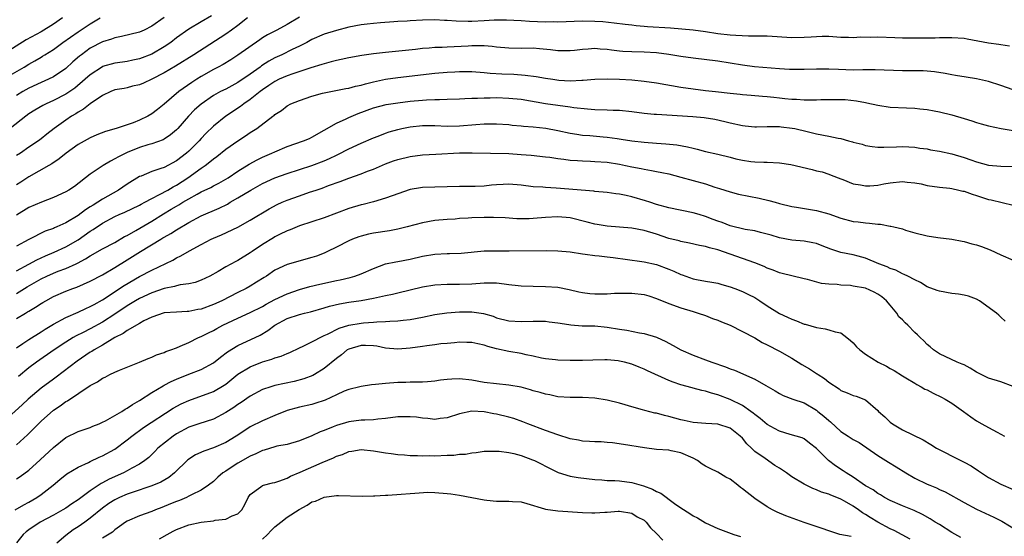
# Model space of a CAD drawing. Units: inches. Extents: x 2568000 to 2571000, y 1551000 to 1554000.
# Drawn here: x 2569188 to 2569348, y 1552309 to 1552393 of the extents above; entities that cross this region are included whole.
import ezdxf

# ---------------------------------------------------------------- set-up
doc = ezdxf.new("R2010")
doc.units = ezdxf.units.IN
doc.header["$MEASUREMENT"] = 0
doc.layers.add('LD25681551_2ft', color=181, linetype='Continuous')

msp = doc.modelspace()

# ---------------------------------------------------------------- linework, layer by layer
at = {"layer": 'LD25681551_2ft'}
for points, elevation in [([(2569183.64, 1552382.36), (2569188.26, 1552385), (2569189, 1552385.45), (2569190, 1552386), (2569191, 1552386.62), (2569191.24, 1552386.76), (2569191.61, 1552387), (2569193, 1552387.86), (2569194.55, 1552389), (2569197, 1552390.73), (2569199, 1552392.03), (2569200.61, 1552393)], 7982), ([(2569194.46, 1552393), (2569193, 1552391.97), (2569191, 1552390.74), (2569188.6, 1552389.4), (2569184.75, 1552387)], 7980), ([(2569218.67, 1552393.33), (2569217, 1552392.37), (2569215, 1552391.15), (2569213, 1552389.72), (2569212.06, 1552389), (2569211, 1552388.28), (2569209, 1552387.1), (2569207, 1552386.31), (2569205.9, 1552386.1), (2569205, 1552385.88), (2569204.21, 1552385.79), (2569203, 1552385.62), (2569201, 1552385.06), (2569200.96, 1552385.04), (2569199, 1552383.75), (2569198.18, 1552383), (2569196.46, 1552381.54), (2569195, 1552380.56), (2569193, 1552379.54), (2569191.8, 1552379), (2569191.27, 1552378.73), (2569190.01, 1552377.99), (2569189, 1552377.36), (2569188.51, 1552377), (2569185.96, 1552375)], 7986), ([(2569233, 1552393.11), (2569231, 1552391.89), (2569229.34, 1552391), (2569227.79, 1552390.21), (2569227, 1552389.73), (2569226.56, 1552389.44), (2569223, 1552386.91), (2569221.82, 1552386.18), (2569220.57, 1552385.43), (2569219.79, 1552385), (2569219, 1552384.58), (2569217, 1552383.43), (2569216.3, 1552383), (2569215.51, 1552382.49), (2569213.4, 1552381), (2569211, 1552378.95), (2569209.93, 1552378.07), (2569209, 1552377.37), (2569208.35, 1552377), (2569207, 1552376.36), (2569205.94, 1552375.94), (2569203.18, 1552375), (2569201.48, 1552374.52), (2569200.05, 1552373.95), (2569199, 1552373.5), (2569197, 1552372.4), (2569195.1, 1552371), (2569193.95, 1552370.05), (2569192.74, 1552369.26), (2569192.26, 1552369), (2569189, 1552367.15), (2569187.72, 1552366.28), (2569187, 1552365.83)], 7990), ([(2569211, 1552393.07), (2569209, 1552391.63), (2569207.73, 1552391), (2569207, 1552390.66), (2569204.05, 1552389.95), (2569203, 1552389.77), (2569202.45, 1552389.55), (2569201, 1552389.08), (2569199, 1552388.04), (2569197.56, 1552387), (2569197.24, 1552386.76), (2569196.18, 1552385.82), (2569195, 1552384.74), (2569193, 1552383.39), (2569192.22, 1552383), (2569191, 1552382.47), (2569189, 1552381.55), (2569188.01, 1552381), (2569187, 1552380.38)], 7984), ([(2569224.57, 1552393), (2569223, 1552391.77), (2569221.95, 1552391), (2569221, 1552390.33), (2569215.82, 1552387), (2569212.84, 1552385.16), (2569211, 1552384.07), (2569209, 1552383.02), (2569207.62, 1552382.38), (2569207, 1552382.11), (2569205.86, 1552381.86), (2569205, 1552381.63), (2569204.48, 1552381.52), (2569203, 1552381.27), (2569202.33, 1552381), (2569201, 1552380.38), (2569199, 1552379.02), (2569197.88, 1552378.12), (2569197, 1552377.64), (2569196.62, 1552377.38), (2569195.94, 1552377), (2569195, 1552376.36), (2569193.15, 1552375), (2569191.94, 1552374.06), (2569191, 1552373.3), (2569190.6, 1552373), (2569189, 1552371.95), (2569187.63, 1552371), (2569187, 1552370.6)], 7988), ([(2569348.37, 1552388.37), (2569347, 1552388.59), (2569346.66, 1552388.66), (2569345, 1552388.86), (2569341.52, 1552389.52), (2569341, 1552389.61), (2569339, 1552389.77), (2569338.26, 1552389.74), (2569337, 1552389.73), (2569336.3, 1552389.7), (2569335, 1552389.68), (2569333, 1552389.67), (2569331, 1552389.71), (2569329.77, 1552389.77), (2569327, 1552389.84), (2569325.8, 1552389.8), (2569324.17, 1552389.83), (2569323, 1552389.75), (2569322.2, 1552389.8), (2569321, 1552389.81), (2569319, 1552389.94), (2569317.96, 1552389.96), (2569317, 1552389.92), (2569316.16, 1552389.84), (2569315, 1552389.78), (2569313, 1552389.75), (2569309, 1552390.01), (2569308, 1552390), (2569307, 1552390.04), (2569305.98, 1552390.02), (2569303.89, 1552390.11), (2569303, 1552390.2), (2569301, 1552390.42), (2569299, 1552390.71), (2569297, 1552390.97), (2569295.14, 1552391.14), (2569293.29, 1552391.29), (2569289.55, 1552391.55), (2569289, 1552391.61), (2569287.7, 1552391.7), (2569287, 1552391.8), (2569285.91, 1552391.91), (2569284.14, 1552392.14), (2569282.32, 1552392.32), (2569281, 1552392.42), (2569279, 1552392.47), (2569275, 1552392.3), (2569274.32, 1552392.32), (2569273, 1552392.31), (2569270.4, 1552392.4), (2569269, 1552392.5), (2569266.64, 1552392.64), (2569264.63, 1552392.63), (2569263, 1552392.52), (2569261, 1552392.42), (2569260.4, 1552392.4), (2569258.44, 1552392.44), (2569257, 1552392.55), (2569256.56, 1552392.56), (2569255, 1552392.65), (2569253, 1552392.63), (2569251, 1552392.53), (2569250.48, 1552392.48), (2569249, 1552392.39), (2569248.33, 1552392.33), (2569246.18, 1552392.18), (2569245, 1552392.08), (2569243.97, 1552391.97), (2569243, 1552391.84), (2569241, 1552391.47), (2569239, 1552390.96), (2569237, 1552390.33), (2569235, 1552389.45), (2569234.2, 1552389), (2569233, 1552388.38), (2569231.82, 1552387.82), (2569230.15, 1552387), (2569229, 1552386.49), (2569228.03, 1552385.97), (2569226.82, 1552385.18), (2569226.61, 1552385), (2569225, 1552383.83), (2569223, 1552382.5), (2569221, 1552381.42), (2569220.17, 1552381), (2569219, 1552380.36), (2569217, 1552378.98), (2569215.96, 1552378.04), (2569214.98, 1552377.02), (2569213.21, 1552375), (2569213, 1552374.78), (2569212.03, 1552373.97), (2569211, 1552373.28), (2569210.82, 1552373.18), (2569209, 1552372.53), (2569208.33, 1552372.33), (2569207, 1552371.91), (2569205, 1552371.11), (2569203.59, 1552370.41), (2569203, 1552370.05), (2569202.29, 1552369.71), (2569201.11, 1552369), (2569199, 1552367.55), (2569196.42, 1552365.58), (2569195.53, 1552365), (2569195, 1552364.69), (2569193, 1552363.76), (2569191.04, 1552363.04), (2569189, 1552362.17), (2569187, 1552360.89)], 7992), ([(2569349, 1552381.27), (2569347, 1552381.98), (2569345, 1552382.62), (2569343, 1552383.08), (2569341.33, 1552383.33), (2569339.64, 1552383.64), (2569339, 1552383.74), (2569337.96, 1552383.96), (2569336.21, 1552384.21), (2569335, 1552384.33), (2569334.36, 1552384.36), (2569332.38, 1552384.38), (2569331, 1552384.37), (2569326.53, 1552384.53), (2569325, 1552384.52), (2569324.54, 1552384.54), (2569323, 1552384.51), (2569320.58, 1552384.58), (2569319, 1552384.64), (2569317, 1552384.63), (2569315, 1552384.57), (2569313, 1552384.58), (2569312.62, 1552384.62), (2569311, 1552384.71), (2569306.95, 1552385.05), (2569305, 1552385.29), (2569303, 1552385.64), (2569301, 1552385.95), (2569297, 1552386.44), (2569295, 1552386.72), (2569293.02, 1552387.02), (2569291, 1552387.28), (2569289, 1552387.41), (2569287, 1552387.45), (2569285.53, 1552387.53), (2569285, 1552387.57), (2569283.72, 1552387.72), (2569283, 1552387.83), (2569281.89, 1552387.89), (2569281, 1552387.99), (2569279.9, 1552387.9), (2569279, 1552387.87), (2569277.7, 1552387.7), (2569277, 1552387.63), (2569275, 1552387.65), (2569273.81, 1552387.81), (2569271.98, 1552387.98), (2569271, 1552388.04), (2569269, 1552388.03), (2569267, 1552388.06), (2569265, 1552388.24), (2569264.33, 1552388.33), (2569263, 1552388.42), (2569262.44, 1552388.44), (2569261, 1552388.44), (2569260.41, 1552388.41), (2569257, 1552388.24), (2569256.18, 1552388.18), (2569255, 1552388.15), (2569254.05, 1552388.05), (2569253, 1552387.99), (2569251.86, 1552387.86), (2569247, 1552387.37), (2569245, 1552387.13), (2569243.14, 1552386.86), (2569241, 1552386.49), (2569239.79, 1552386.21), (2569239, 1552386.08), (2569238.17, 1552385.83), (2569237, 1552385.54), (2569236.61, 1552385.39), (2569234.84, 1552384.84), (2569231.89, 1552383.89), (2569231, 1552383.59), (2569229.69, 1552383), (2569229, 1552382.66), (2569228.03, 1552381.97), (2569227, 1552381.3), (2569226.59, 1552381), (2569225, 1552379.73), (2569223.94, 1552379), (2569223.43, 1552378.57), (2569221, 1552376.99), (2569219, 1552375.4), (2569217.8, 1552374.2), (2569217, 1552373.36), (2569216.68, 1552373), (2569215, 1552371.33), (2569214.63, 1552371), (2569213, 1552369.73), (2569211, 1552368.68), (2569210.48, 1552368.48), (2569209, 1552367.99), (2569207.27, 1552367.27), (2569207, 1552367.17), (2569205, 1552365.97), (2569203.6, 1552365), (2569201, 1552363.51), (2569200.22, 1552363), (2569199.44, 1552362.56), (2569199, 1552362.26), (2569198.2, 1552361.8), (2569197, 1552360.87), (2569195, 1552359.65), (2569193.54, 1552359), (2569193.16, 1552358.85), (2569193, 1552358.76), (2569191.67, 1552358.33), (2569189, 1552356.97), (2569187, 1552355.88)], 7994), ([(2569187, 1552351.84), (2569189, 1552352.95), (2569190.33, 1552353.67), (2569191.71, 1552354.29), (2569193.13, 1552354.87), (2569195, 1552355.77), (2569197, 1552356.92), (2569199, 1552358.29), (2569199.44, 1552358.56), (2569201, 1552359.61), (2569203, 1552360.68), (2569203.7, 1552361), (2569204.61, 1552361.39), (2569207, 1552362.54), (2569207.29, 1552362.71), (2569207.86, 1552363), (2569209, 1552363.63), (2569210.25, 1552364.25), (2569211.6, 1552365), (2569212.46, 1552365.54), (2569213, 1552365.8), (2569214.86, 1552367), (2569217, 1552368.55), (2569217.65, 1552369), (2569218.41, 1552369.59), (2569219, 1552370.09), (2569219.54, 1552370.46), (2569221, 1552371.63), (2569223, 1552373.01), (2569224.21, 1552373.79), (2569225, 1552374.33), (2569226.07, 1552375), (2569228.69, 1552377), (2569228.87, 1552377.13), (2569229, 1552377.26), (2569230.07, 1552377.93), (2569231, 1552378.68), (2569231.59, 1552379), (2569233, 1552379.56), (2569235, 1552380.25), (2569236.72, 1552380.72), (2569237, 1552380.81), (2569240.52, 1552381.48), (2569241, 1552381.56), (2569242.11, 1552381.89), (2569243, 1552382.06), (2569243.71, 1552382.29), (2569245, 1552382.59), (2569247, 1552383.02), (2569249, 1552383.31), (2569255, 1552384.01), (2569257, 1552384.16), (2569258.22, 1552384.22), (2569259, 1552384.25), (2569261, 1552384.25), (2569263, 1552384.12), (2569264.01, 1552384.01), (2569265.88, 1552383.88), (2569267.81, 1552383.81), (2569269.7, 1552383.7), (2569271.48, 1552383.48), (2569273, 1552383.19), (2569274.18, 1552383), (2569275.14, 1552382.86), (2569277, 1552382.77), (2569278.88, 1552382.88), (2569279.12, 1552382.88), (2569281, 1552383.04), (2569283, 1552383.06), (2569285, 1552383), (2569287, 1552382.9), (2569289, 1552382.71), (2569291, 1552382.43), (2569295, 1552381.74), (2569297, 1552381.44), (2569299, 1552381.18), (2569300.61, 1552381), (2569303, 1552380.74), (2569304.59, 1552380.59), (2569305, 1552380.53), (2569306.43, 1552380.43), (2569308.25, 1552380.25), (2569309, 1552380.2), (2569310.07, 1552380.07), (2569311, 1552380), (2569311.89, 1552379.89), (2569313, 1552379.79), (2569313.75, 1552379.75), (2569315, 1552379.65), (2569315.68, 1552379.68), (2569317, 1552379.67), (2569317.71, 1552379.71), (2569319, 1552379.74), (2569321, 1552379.73), (2569321.69, 1552379.69), (2569323.52, 1552379.52), (2569325, 1552379.23), (2569325.2, 1552379.2), (2569327, 1552378.78), (2569329, 1552378.49), (2569331.65, 1552378.35), (2569333, 1552378.31), (2569333.8, 1552378.2), (2569335, 1552378.11), (2569336.14, 1552377.86), (2569337, 1552377.71), (2569339, 1552377.2), (2569341, 1552376.64), (2569342.25, 1552376.25), (2569343, 1552376), (2569343.78, 1552375.78), (2569345, 1552375.41), (2569347.01, 1552375.01), (2569349, 1552374.69)], 7996), ([(2569187, 1552348.17), (2569188.75, 1552349.25), (2569191, 1552350.54), (2569191.95, 1552351), (2569193, 1552351.46), (2569193.78, 1552351.78), (2569195, 1552352.24), (2569196.7, 1552353), (2569196.91, 1552353.09), (2569198.21, 1552353.79), (2569199, 1552354.29), (2569201, 1552355.43), (2569203, 1552356.49), (2569204.58, 1552357.42), (2569205, 1552357.62), (2569206.42, 1552358.42), (2569209, 1552359.93), (2569210.88, 1552361.12), (2569212.14, 1552361.86), (2569213, 1552362.38), (2569213.4, 1552362.6), (2569214.01, 1552363), (2569215, 1552363.59), (2569216.34, 1552364.34), (2569217, 1552364.68), (2569218.58, 1552365.42), (2569219, 1552365.68), (2569219.88, 1552366.11), (2569221, 1552366.75), (2569221.41, 1552367), (2569223, 1552368.04), (2569224.82, 1552369.18), (2569226.11, 1552369.89), (2569227, 1552370.32), (2569228.52, 1552371), (2569229, 1552371.23), (2569231, 1552372.08), (2569233.67, 1552373), (2569234.6, 1552373.4), (2569235, 1552373.58), (2569237, 1552374.71), (2569239, 1552375.87), (2569240.57, 1552376.57), (2569241, 1552376.78), (2569242.55, 1552377.44), (2569245, 1552378.38), (2569247.08, 1552378.92), (2569249, 1552379.18), (2569251, 1552379.42), (2569253, 1552379.61), (2569253.65, 1552379.65), (2569255, 1552379.69), (2569255.73, 1552379.73), (2569257, 1552379.76), (2569259, 1552379.85), (2569259.86, 1552379.86), (2569261, 1552379.93), (2569261.93, 1552379.93), (2569263, 1552380), (2569264, 1552380), (2569265, 1552380.03), (2569267, 1552379.96), (2569269, 1552379.75), (2569273, 1552379.08), (2569277, 1552378.54), (2569277.56, 1552378.44), (2569279.81, 1552378.19), (2569281, 1552378.1), (2569283, 1552378.05), (2569284, 1552378), (2569285, 1552377.97), (2569287, 1552377.75), (2569289, 1552377.49), (2569290.65, 1552377.35), (2569291, 1552377.31), (2569296.93, 1552376.93), (2569298.77, 1552376.77), (2569300.51, 1552376.51), (2569302.14, 1552376.14), (2569303, 1552375.93), (2569305, 1552375.48), (2569305.42, 1552375.42), (2569307, 1552375.26), (2569307.25, 1552375.25), (2569309, 1552375.3), (2569311, 1552375.32), (2569311.29, 1552375.29), (2569313.08, 1552375.08), (2569313.48, 1552375), (2569315.5, 1552374.5), (2569317, 1552374.15), (2569319, 1552373.76), (2569320.57, 1552373.43), (2569321, 1552373.35), (2569322.25, 1552373), (2569322.85, 1552372.85), (2569323, 1552372.8), (2569324.43, 1552372.43), (2569325, 1552372.24), (2569326.07, 1552372.07), (2569327, 1552371.98), (2569327.96, 1552371.96), (2569330.03, 1552372.03), (2569331, 1552372.08), (2569332.02, 1552372.02), (2569333, 1552371.98), (2569333.82, 1552371.82), (2569335, 1552371.67), (2569335.55, 1552371.55), (2569337, 1552371.29), (2569339, 1552370.86), (2569341, 1552370.3), (2569342.11, 1552369.89), (2569343, 1552369.58), (2569345, 1552369.02), (2569347, 1552368.85), (2569349, 1552368.81)], 7998), ([(2569187, 1552344.13), (2569188.46, 1552345), (2569188.81, 1552345.19), (2569189, 1552345.32), (2569190.07, 1552345.93), (2569191, 1552346.55), (2569191.28, 1552346.72), (2569191.77, 1552347), (2569193, 1552347.66), (2569195, 1552348.55), (2569196.17, 1552349), (2569196.79, 1552349.21), (2569199, 1552350.15), (2569201, 1552351.23), (2569203, 1552352.4), (2569205, 1552353.63), (2569207.13, 1552355), (2569210.45, 1552357), (2569210.8, 1552357.2), (2569211, 1552357.33), (2569212.08, 1552357.92), (2569213, 1552358.55), (2569215, 1552359.72), (2569217, 1552360.79), (2569219.94, 1552362.06), (2569221.28, 1552362.72), (2569221.73, 1552363), (2569223, 1552363.71), (2569225.08, 1552365), (2569227, 1552366.07), (2569229, 1552366.96), (2569231, 1552367.68), (2569235, 1552369), (2569237, 1552369.77), (2569237.87, 1552370.13), (2569239, 1552370.68), (2569239.23, 1552370.77), (2569241, 1552371.7), (2569243, 1552372.63), (2569245, 1552373.5), (2569245.78, 1552373.78), (2569247, 1552374.26), (2569247.55, 1552374.45), (2569249, 1552374.85), (2569249.63, 1552375), (2569251, 1552375.28), (2569253, 1552375.5), (2569255, 1552375.49), (2569257, 1552375.4), (2569259, 1552375.44), (2569261.65, 1552375.65), (2569263, 1552375.74), (2569263.75, 1552375.75), (2569265, 1552375.75), (2569267, 1552375.63), (2569267.56, 1552375.56), (2569269, 1552375.44), (2569269.39, 1552375.39), (2569271, 1552375.25), (2569273.03, 1552375.03), (2569275, 1552374.68), (2569277, 1552374.26), (2569278.06, 1552374.06), (2569279, 1552373.93), (2569280.16, 1552373.84), (2569282.36, 1552373.64), (2569283, 1552373.6), (2569284.64, 1552373.36), (2569285.29, 1552373.29), (2569287, 1552372.99), (2569289, 1552372.77), (2569291, 1552372.62), (2569292.52, 1552372.52), (2569294.33, 1552372.33), (2569296.03, 1552372.03), (2569297, 1552371.78), (2569297.64, 1552371.64), (2569299, 1552371.28), (2569301, 1552370.81), (2569303, 1552370.32), (2569303.92, 1552370.08), (2569305, 1552369.83), (2569306.37, 1552369.63), (2569307, 1552369.57), (2569308.47, 1552369.53), (2569309, 1552369.54), (2569311, 1552369.44), (2569312.87, 1552369.13), (2569316.32, 1552368.32), (2569317, 1552368.14), (2569317.93, 1552367.93), (2569319, 1552367.59), (2569319.43, 1552367.43), (2569321, 1552366.8), (2569321.3, 1552366.7), (2569323, 1552366), (2569324.15, 1552365.85), (2569325, 1552365.66), (2569325.68, 1552365.68), (2569327, 1552365.81), (2569327.99, 1552366.01), (2569329, 1552366.18), (2569331, 1552366.36), (2569331.75, 1552366.25), (2569333, 1552366.16), (2569334.01, 1552366.01), (2569335, 1552365.75), (2569337, 1552365.45), (2569338.71, 1552365.29), (2569339, 1552365.25), (2569340.16, 1552365), (2569340.83, 1552364.83), (2569341, 1552364.81), (2569342.3, 1552364.3), (2569343, 1552364.1), (2569343.83, 1552363.83), (2569345, 1552363.47), (2569345.4, 1552363.4), (2569349, 1552362.53)], 8000), ([(2569187, 1552339.35), (2569188.03, 1552340.03), (2569189, 1552340.69), (2569191, 1552341.94), (2569191.64, 1552342.36), (2569193, 1552343.17), (2569195, 1552344.26), (2569197, 1552345.13), (2569198.26, 1552345.74), (2569199, 1552346.04), (2569199.6, 1552346.4), (2569201, 1552347.16), (2569204.52, 1552349.48), (2569207, 1552350.91), (2569209, 1552351.97), (2569212.39, 1552353.61), (2569213, 1552353.96), (2569213.71, 1552354.29), (2569215.11, 1552355.11), (2569217, 1552356.15), (2569218.62, 1552357), (2569219, 1552357.18), (2569220.31, 1552357.69), (2569223, 1552358.98), (2569225, 1552360.11), (2569228.07, 1552361.93), (2569229.37, 1552362.63), (2569230.19, 1552363), (2569231, 1552363.33), (2569233, 1552364.06), (2569234.63, 1552364.63), (2569235.71, 1552365), (2569236.69, 1552365.31), (2569237.71, 1552365.71), (2569239.61, 1552366.39), (2569241, 1552366.94), (2569243, 1552367.65), (2569244.05, 1552368.05), (2569245, 1552368.39), (2569247, 1552369.23), (2569248.28, 1552369.72), (2569249, 1552369.98), (2569251, 1552370.46), (2569253, 1552370.7), (2569255.16, 1552370.84), (2569259.02, 1552371.02), (2569261.04, 1552371.04), (2569267, 1552370.92), (2569269, 1552370.8), (2569270.67, 1552370.67), (2569273, 1552370.42), (2569273.66, 1552370.34), (2569275, 1552370.14), (2569275.97, 1552370.03), (2569277, 1552369.87), (2569278.19, 1552369.81), (2569279, 1552369.73), (2569280.3, 1552369.7), (2569281, 1552369.66), (2569283, 1552369.5), (2569285, 1552369.19), (2569285.98, 1552369), (2569287, 1552368.78), (2569288.5, 1552368.5), (2569289, 1552368.37), (2569290.19, 1552368.19), (2569291, 1552368.01), (2569291.86, 1552367.86), (2569293, 1552367.61), (2569295, 1552367.09), (2569299, 1552365.99), (2569300.52, 1552365.48), (2569301.26, 1552365.26), (2569303, 1552364.69), (2569304.35, 1552364.35), (2569306.01, 1552364.01), (2569307.69, 1552363.69), (2569309.3, 1552363.3), (2569310.28, 1552363), (2569311, 1552362.81), (2569313, 1552362.34), (2569313.77, 1552362.23), (2569317, 1552361.66), (2569319, 1552361.1), (2569321, 1552360.41), (2569323, 1552359.9), (2569323.81, 1552359.81), (2569325, 1552359.64), (2569325.63, 1552359.63), (2569327, 1552359.44), (2569327.44, 1552359.44), (2569329, 1552359.14), (2569329.13, 1552359.13), (2569329.59, 1552359), (2569331, 1552358.66), (2569331.51, 1552358.49), (2569333, 1552358.05), (2569335, 1552357.54), (2569336.72, 1552357.28), (2569338.99, 1552356.99), (2569340.67, 1552356.67), (2569341, 1552356.62), (2569342.27, 1552356.27), (2569343, 1552356.11), (2569343.82, 1552355.82), (2569345.26, 1552355.26), (2569347, 1552354.45), (2569349, 1552353.58)], 8002), ([(2569347.67, 1552343.67), (2569347, 1552344.34), (2569346.63, 1552344.63), (2569346.26, 1552345), (2569343.49, 1552347), (2569343, 1552347.27), (2569341.72, 1552347.72), (2569341, 1552347.91), (2569340.09, 1552348.09), (2569339, 1552348.19), (2569337, 1552348.53), (2569336.65, 1552348.65), (2569335, 1552349.27), (2569333.95, 1552349.95), (2569333, 1552350.38), (2569331.84, 1552351), (2569331.27, 1552351.27), (2569331, 1552351.36), (2569329.94, 1552351.94), (2569329, 1552352.25), (2569328.51, 1552352.51), (2569327.16, 1552353), (2569325, 1552353.94), (2569323.77, 1552354.23), (2569323, 1552354.46), (2569321, 1552354.85), (2569319.37, 1552355.37), (2569317.94, 1552355.94), (2569317, 1552356.28), (2569316.43, 1552356.43), (2569315, 1552356.68), (2569313, 1552356.87), (2569311, 1552357.24), (2569309.66, 1552357.66), (2569309, 1552357.84), (2569307.91, 1552358.09), (2569307, 1552358.34), (2569305.41, 1552358.59), (2569303, 1552359.15), (2569301.69, 1552359.69), (2569301, 1552359.91), (2569300.22, 1552360.22), (2569299, 1552360.69), (2569297.94, 1552361), (2569297, 1552361.3), (2569293, 1552362.09), (2569291, 1552362.66), (2569289.95, 1552363), (2569289.25, 1552363.25), (2569287, 1552363.91), (2569286.09, 1552364.09), (2569285, 1552364.34), (2569284.4, 1552364.4), (2569283, 1552364.59), (2569281, 1552364.77), (2569280.81, 1552364.81), (2569274.69, 1552365.31), (2569273, 1552365.4), (2569272.56, 1552365.44), (2569271, 1552365.54), (2569269, 1552365.79), (2569267, 1552365.96), (2569266.08, 1552365.92), (2569265, 1552365.85), (2569264.21, 1552365.79), (2569263, 1552365.64), (2569261.57, 1552365.57), (2569259, 1552365.55), (2569255, 1552365.47), (2569253, 1552365.41), (2569252.64, 1552365.36), (2569251, 1552365.09), (2569248.07, 1552364.07), (2569247, 1552363.65), (2569245, 1552363.08), (2569243.34, 1552362.66), (2569243, 1552362.59), (2569241, 1552361.99), (2569237, 1552360.5), (2569233, 1552359.15), (2569231.49, 1552358.51), (2569231, 1552358.36), (2569229.76, 1552357.76), (2569229, 1552357.38), (2569228.76, 1552357.24), (2569227, 1552356.15), (2569225.32, 1552355), (2569225, 1552354.76), (2569223, 1552353.53), (2569222.64, 1552353.36), (2569221, 1552352.51), (2569219.76, 1552351.76), (2569218.4, 1552351), (2569217, 1552350.32), (2569216.03, 1552349.97), (2569215, 1552349.77), (2569213.6, 1552349.6), (2569213, 1552349.44), (2569212.68, 1552349.32), (2569211, 1552348.99), (2569209, 1552348.3), (2569207, 1552347.37), (2569206.37, 1552347), (2569205.53, 1552346.47), (2569205, 1552346.16), (2569203, 1552344.8), (2569201, 1552343.51), (2569199, 1552342.42), (2569197.82, 1552341.82), (2569196.71, 1552341.29), (2569196.21, 1552341), (2569195, 1552340.26), (2569193.11, 1552339), (2569190.25, 1552337), (2569189, 1552336.06), (2569187.31, 1552334.69)], 8004), ([(2569349, 1552333.03), (2569347, 1552333.82), (2569345, 1552334.41), (2569343, 1552335.38), (2569342.01, 1552336.01), (2569341, 1552336.55), (2569340.7, 1552336.7), (2569339.9, 1552337), (2569337, 1552338.34), (2569336.05, 1552339), (2569335.51, 1552339.51), (2569335, 1552339.86), (2569334.45, 1552340.45), (2569333.88, 1552341), (2569333.45, 1552341.45), (2569333, 1552341.84), (2569331.87, 1552343), (2569331.41, 1552343.41), (2569331, 1552343.89), (2569330.4, 1552344.4), (2569330.08, 1552345), (2569329, 1552346.26), (2569328.42, 1552347), (2569327.64, 1552347.64), (2569327, 1552348.05), (2569326.38, 1552348.38), (2569324.98, 1552349.02), (2569323, 1552349.39), (2569322.55, 1552349.45), (2569321, 1552349.54), (2569320.36, 1552349.64), (2569319, 1552349.7), (2569317.82, 1552349.82), (2569315.54, 1552350.46), (2569315, 1552350.57), (2569313, 1552351.03), (2569311.44, 1552351.44), (2569311, 1552351.52), (2569309.97, 1552351.97), (2569309, 1552352.31), (2569308.54, 1552352.54), (2569307, 1552353.16), (2569301, 1552355.28), (2569299.61, 1552355.61), (2569299, 1552355.84), (2569297.99, 1552355.99), (2569296.36, 1552356.36), (2569295, 1552356.6), (2569294.71, 1552356.71), (2569293, 1552357.13), (2569291, 1552357.8), (2569289, 1552358.43), (2569287, 1552358.82), (2569285, 1552358.98), (2569283, 1552359.11), (2569281.37, 1552359.37), (2569281, 1552359.42), (2569279.77, 1552359.77), (2569277, 1552360.48), (2569275, 1552360.66), (2569273, 1552360.52), (2569271, 1552360.35), (2569270.32, 1552360.32), (2569269, 1552360.31), (2569268.33, 1552360.33), (2569266.45, 1552360.45), (2569264.54, 1552360.54), (2569263, 1552360.55), (2569261, 1552360.48), (2569260.42, 1552360.42), (2569259, 1552360.34), (2569258.28, 1552360.28), (2569257, 1552360.2), (2569255, 1552360.03), (2569253, 1552359.68), (2569250.51, 1552359), (2569249, 1552358.62), (2569247.64, 1552358.36), (2569245, 1552357.97), (2569244.19, 1552357.81), (2569243, 1552357.51), (2569242.62, 1552357.38), (2569241.62, 1552357), (2569241, 1552356.73), (2569239, 1552355.71), (2569237.56, 1552355), (2569237, 1552354.75), (2569235.74, 1552354.26), (2569235, 1552354), (2569231, 1552352.86), (2569229, 1552351.95), (2569227.61, 1552351), (2569227.23, 1552350.77), (2569226.01, 1552349.99), (2569225, 1552349.38), (2569224.31, 1552349), (2569223, 1552348.36), (2569220.36, 1552347), (2569219, 1552346.36), (2569217, 1552345.63), (2569216.45, 1552345.55), (2569215, 1552345.24), (2569214.76, 1552345.24), (2569213, 1552345.15), (2569211, 1552345.01), (2569209, 1552344.3), (2569207.7, 1552343.7), (2569207, 1552343.32), (2569205, 1552342.18), (2569204.32, 1552341.68), (2569203, 1552341), (2569201, 1552339.77), (2569199.63, 1552339), (2569199.26, 1552338.74), (2569199, 1552338.61), (2569196.84, 1552337.16), (2569193.44, 1552334.56), (2569193, 1552334.25), (2569191, 1552332.76), (2569188.9, 1552331), (2569187.92, 1552330.08), (2569184.53, 1552327)], 8006), ([(2569187, 1552323.54), (2569188.79, 1552325.21), (2569190.56, 1552327), (2569191, 1552327.42), (2569193, 1552329.19), (2569194.09, 1552329.91), (2569195, 1552330.59), (2569195.27, 1552330.73), (2569199, 1552333.2), (2569200.19, 1552333.81), (2569201, 1552334.4), (2569201.42, 1552334.58), (2569202.17, 1552335), (2569203, 1552335.4), (2569203.73, 1552335.73), (2569206.97, 1552337.03), (2569208.38, 1552337.62), (2569209, 1552337.83), (2569209.78, 1552338.22), (2569211, 1552338.59), (2569211.27, 1552338.73), (2569212.07, 1552339), (2569213, 1552339.36), (2569213.61, 1552339.61), (2569215, 1552340.23), (2569216.6, 1552341), (2569217, 1552341.16), (2569218.22, 1552341.78), (2569219, 1552342.13), (2569219.54, 1552342.46), (2569220.55, 1552343), (2569223, 1552344.17), (2569225, 1552345.07), (2569227, 1552346.08), (2569227.58, 1552346.42), (2569229, 1552347.18), (2569231, 1552348.12), (2569233, 1552348.82), (2569234.7, 1552349.3), (2569236.31, 1552349.69), (2569239, 1552350.29), (2569239.6, 1552350.4), (2569241.22, 1552350.78), (2569241.98, 1552351), (2569243, 1552351.38), (2569245, 1552352.26), (2569247, 1552352.97), (2569248.67, 1552353.33), (2569249, 1552353.38), (2569251, 1552353.78), (2569253, 1552354.23), (2569255, 1552354.55), (2569257, 1552354.65), (2569257.35, 1552354.65), (2569259.27, 1552354.73), (2569263, 1552355.11), (2569265, 1552355.13), (2569267.1, 1552355.1), (2569273.16, 1552355.16), (2569275, 1552355.13), (2569277, 1552354.95), (2569279, 1552354.62), (2569279.42, 1552354.58), (2569281, 1552354.35), (2569281.7, 1552354.3), (2569283, 1552354.13), (2569283.97, 1552354.03), (2569288.62, 1552353.38), (2569289, 1552353.33), (2569291, 1552352.88), (2569293, 1552352.13), (2569293.81, 1552351.81), (2569295, 1552351.26), (2569295.2, 1552351.2), (2569297, 1552350.57), (2569297.54, 1552350.46), (2569299, 1552350.19), (2569300.01, 1552349.99), (2569301, 1552349.84), (2569301.66, 1552349.66), (2569303, 1552349.26), (2569303.73, 1552349), (2569305, 1552348.5), (2569305.99, 1552347.99), (2569307, 1552347.5), (2569307.8, 1552347), (2569309, 1552346.17), (2569311, 1552344.93), (2569312.33, 1552344.33), (2569313, 1552343.99), (2569313.75, 1552343.75), (2569315, 1552343.2), (2569315.17, 1552343.17), (2569317, 1552342.62), (2569318.44, 1552342.44), (2569319, 1552342.28), (2569320.08, 1552341.92), (2569321, 1552341.75), (2569321.94, 1552341), (2569322.54, 1552340.54), (2569323, 1552340.14), (2569323.52, 1552339.52), (2569324.04, 1552339), (2569325, 1552338.28), (2569327.06, 1552337), (2569328.38, 1552336.38), (2569329, 1552336), (2569329.66, 1552335.66), (2569331, 1552334.77), (2569331.54, 1552334.46), (2569333, 1552333.58), (2569333.35, 1552333.35), (2569334.03, 1552333), (2569334.64, 1552332.64), (2569335, 1552332.49), (2569335.97, 1552331.97), (2569337.34, 1552331.34), (2569337.95, 1552331), (2569339, 1552330.36), (2569340.91, 1552329), (2569342.1, 1552328.1), (2569343, 1552327.48), (2569343.88, 1552327), (2569345, 1552326.36), (2569346.38, 1552325.62), (2569347, 1552325.31), (2569347.56, 1552325)], 8008), ([(2569187, 1552318.01), (2569187.6, 1552318.4), (2569189, 1552319.47), (2569190.87, 1552321.13), (2569193, 1552323.15), (2569195, 1552324.75), (2569197, 1552325.71), (2569199, 1552326.39), (2569199.41, 1552326.59), (2569200.45, 1552327), (2569201, 1552327.24), (2569201.48, 1552327.48), (2569203, 1552328.32), (2569204.14, 1552329), (2569204.65, 1552329.35), (2569205, 1552329.52), (2569205.87, 1552330.13), (2569207, 1552330.78), (2569209, 1552332.09), (2569210.83, 1552333.17), (2569211, 1552333.25), (2569212.14, 1552333.86), (2569213, 1552334.26), (2569215, 1552335.07), (2569217, 1552335.82), (2569219, 1552336.9), (2569220.16, 1552337.84), (2569221.31, 1552338.69), (2569223, 1552339.73), (2569226.58, 1552341.42), (2569227.86, 1552342.14), (2569229, 1552343.01), (2569231, 1552344.09), (2569233, 1552344.78), (2569233.83, 1552345), (2569234.78, 1552345.21), (2569237, 1552345.84), (2569237.89, 1552346.11), (2569239.51, 1552346.49), (2569241, 1552346.74), (2569243, 1552347.02), (2569245, 1552347.39), (2569245.52, 1552347.52), (2569247, 1552347.83), (2569248.09, 1552348.09), (2569249, 1552348.28), (2569253, 1552349.26), (2569255, 1552349.6), (2569257, 1552349.7), (2569258.31, 1552349.69), (2569259, 1552349.67), (2569261, 1552349.76), (2569263, 1552349.91), (2569264.12, 1552349.88), (2569265, 1552349.89), (2569266.28, 1552349.72), (2569267, 1552349.66), (2569268.53, 1552349.47), (2569269, 1552349.43), (2569271, 1552349.34), (2569273, 1552349.32), (2569275, 1552349.18), (2569276.81, 1552348.81), (2569278.42, 1552348.42), (2569279, 1552348.31), (2569280.17, 1552348.17), (2569281, 1552348.1), (2569282.13, 1552348.13), (2569283, 1552348.12), (2569284.2, 1552348.2), (2569285, 1552348.23), (2569287, 1552348.24), (2569289, 1552347.99), (2569289.77, 1552347.77), (2569291, 1552347.38), (2569293, 1552346.57), (2569295, 1552345.85), (2569297, 1552345.23), (2569297.81, 1552345), (2569299, 1552344.58), (2569300.11, 1552344.11), (2569301, 1552343.84), (2569301.56, 1552343.57), (2569303, 1552343.02), (2569305, 1552342.01), (2569307, 1552340.94), (2569308.19, 1552340.19), (2569309, 1552339.83), (2569311, 1552338.77), (2569313, 1552337.64), (2569314.62, 1552336.62), (2569315.9, 1552335.9), (2569317, 1552335.18), (2569317.12, 1552335.12), (2569317.29, 1552335), (2569318.34, 1552334.34), (2569319, 1552333.78), (2569320.68, 1552332.68), (2569321, 1552332.41), (2569322.03, 1552332.03), (2569323, 1552331.6), (2569323.47, 1552331.47), (2569325, 1552330.87), (2569327, 1552329.13), (2569327.12, 1552329), (2569328.12, 1552328.12), (2569329, 1552327.24), (2569329.36, 1552327), (2569331, 1552325.99), (2569334.36, 1552324.36), (2569335.61, 1552323.61), (2569336.55, 1552323), (2569340.47, 1552321), (2569341, 1552320.75), (2569342.14, 1552320.14), (2569343.36, 1552319.36), (2569343.84, 1552319), (2569345, 1552318.26), (2569347, 1552317.16), (2569349, 1552316.28)], 8010), ([(2569186.78, 1552313), (2569188.18, 1552313.82), (2569189, 1552314.25), (2569190.3, 1552315), (2569191, 1552315.48), (2569192.98, 1552317), (2569194.07, 1552317.93), (2569195.17, 1552318.83), (2569197, 1552319.93), (2569198.71, 1552320.71), (2569199, 1552320.86), (2569200.45, 1552321.55), (2569201, 1552321.78), (2569203, 1552322.88), (2569205, 1552324.35), (2569205.77, 1552325), (2569207.63, 1552326.37), (2569212.46, 1552329.54), (2569213.78, 1552330.22), (2569215, 1552330.78), (2569219, 1552332.24), (2569220.75, 1552333.25), (2569221, 1552333.43), (2569223, 1552335.04), (2569225, 1552336.27), (2569227, 1552337.08), (2569228.49, 1552337.51), (2569229, 1552337.72), (2569230.01, 1552337.99), (2569231, 1552338.42), (2569231.42, 1552338.58), (2569233, 1552339.34), (2569233.62, 1552339.62), (2569235, 1552340.31), (2569236.77, 1552341.23), (2569237, 1552341.32), (2569237.57, 1552341.57), (2569239.47, 1552342.53), (2569241, 1552343), (2569243, 1552343.36), (2569243.41, 1552343.41), (2569245, 1552343.51), (2569245.58, 1552343.58), (2569247, 1552343.6), (2569247.69, 1552343.69), (2569249, 1552343.71), (2569249.82, 1552343.82), (2569251, 1552343.92), (2569253, 1552344.33), (2569255, 1552344.77), (2569256.97, 1552345.03), (2569259, 1552345.17), (2569261, 1552345.18), (2569262.9, 1552344.9), (2569264.46, 1552344.46), (2569265, 1552344.24), (2569267, 1552343.73), (2569269, 1552343.6), (2569271, 1552343.66), (2569273, 1552343.66), (2569273.57, 1552343.57), (2569275, 1552343.41), (2569275.34, 1552343.34), (2569277.08, 1552343.08), (2569278.94, 1552342.94), (2569281, 1552342.89), (2569283, 1552342.7), (2569285, 1552342.37), (2569286.2, 1552342.2), (2569288.24, 1552341.76), (2569289, 1552341.65), (2569291, 1552341.05), (2569291.1, 1552341), (2569292.42, 1552340.42), (2569293.72, 1552339.72), (2569295, 1552339), (2569297, 1552338.13), (2569299, 1552337.39), (2569300, 1552337), (2569302.24, 1552336.24), (2569303, 1552335.92), (2569303.69, 1552335.69), (2569307, 1552334.24), (2569308.81, 1552333.19), (2569310.33, 1552332.33), (2569311, 1552331.92), (2569311.61, 1552331.61), (2569313.19, 1552331), (2569315, 1552330.37), (2569317, 1552329.18), (2569317.22, 1552329), (2569318.22, 1552328.22), (2569319, 1552327.54), (2569319.31, 1552327.31), (2569321, 1552325.75), (2569322.18, 1552325), (2569323, 1552324.45), (2569323.93, 1552323.93), (2569327, 1552321.82), (2569328.73, 1552320.73), (2569329.98, 1552319.98), (2569331.55, 1552319), (2569333, 1552318.15), (2569335, 1552317.19), (2569335.42, 1552317), (2569336.55, 1552316.55), (2569337, 1552316.31), (2569337.93, 1552315.93), (2569341, 1552314.2), (2569343, 1552313.12), (2569344.44, 1552312.44), (2569345.82, 1552311.82), (2569347.17, 1552311.17), (2569349.61, 1552309.61)], 8012), ([(2569340.48, 1552308.48), (2569339, 1552309.32), (2569337, 1552310.59), (2569336.32, 1552311), (2569335.52, 1552311.52), (2569334.26, 1552312.26), (2569332.91, 1552312.91), (2569331, 1552313.67), (2569329, 1552314.51), (2569328.06, 1552315), (2569327.41, 1552315.41), (2569327, 1552315.63), (2569326.23, 1552316.23), (2569325, 1552316.91), (2569323, 1552318.28), (2569321.82, 1552319), (2569321.34, 1552319.34), (2569320.13, 1552320.13), (2569318.97, 1552321), (2569317, 1552322.98), (2569315.86, 1552323.86), (2569315, 1552324.55), (2569314.7, 1552324.7), (2569313.72, 1552325), (2569312.75, 1552325.25), (2569311, 1552325.76), (2569310.22, 1552326.22), (2569309, 1552326.88), (2569307.86, 1552327.86), (2569307, 1552328.47), (2569306.72, 1552328.72), (2569306.34, 1552329), (2569305, 1552329.95), (2569303, 1552330.95), (2569301, 1552331.72), (2569299.96, 1552331.96), (2569299, 1552332.29), (2569298.38, 1552332.38), (2569297, 1552332.78), (2569296.82, 1552332.82), (2569295, 1552333.32), (2569293.74, 1552333.74), (2569293, 1552334.04), (2569289.58, 1552335.58), (2569289, 1552335.87), (2569288.19, 1552336.19), (2569287, 1552336.7), (2569285.84, 1552337), (2569285, 1552337.19), (2569284.78, 1552337.22), (2569283, 1552337.36), (2569282.62, 1552337.38), (2569280.66, 1552337.34), (2569279, 1552337.27), (2569277, 1552337.27), (2569275, 1552337.35), (2569274.63, 1552337.37), (2569273, 1552337.56), (2569272.35, 1552337.65), (2569271, 1552337.96), (2569269.82, 1552338.18), (2569269, 1552338.39), (2569267, 1552338.75), (2569265, 1552339.2), (2569263.58, 1552339.58), (2569263, 1552339.77), (2569261.96, 1552339.96), (2569261, 1552340.2), (2569260.2, 1552340.2), (2569259, 1552340.24), (2569258.17, 1552340.17), (2569257, 1552340.05), (2569255.96, 1552339.96), (2569255, 1552339.81), (2569253.67, 1552339.67), (2569253, 1552339.54), (2569251, 1552339.28), (2569249, 1552339.14), (2569247, 1552339.3), (2569245.59, 1552339.59), (2569245, 1552339.67), (2569243.73, 1552339.73), (2569243, 1552339.73), (2569241, 1552339.14), (2569240.76, 1552339), (2569239.8, 1552338.2), (2569239, 1552337.6), (2569237, 1552335.97), (2569235.43, 1552335), (2569235.15, 1552334.85), (2569233.71, 1552334.29), (2569232.13, 1552333.88), (2569229, 1552333.19), (2569228.36, 1552333), (2569227, 1552332.54), (2569225, 1552331.48), (2569223.54, 1552330.46), (2569223, 1552330.14), (2569222.34, 1552329.66), (2569221, 1552328.82), (2569219, 1552327.75), (2569216.62, 1552327), (2569215, 1552326.46), (2569213, 1552325.37), (2569212.45, 1552325), (2569210, 1552323), (2569209.51, 1552322.49), (2569209, 1552322.01), (2569208.5, 1552321.5), (2569207.87, 1552321), (2569207, 1552320.44), (2569205.76, 1552319.76), (2569205, 1552319.31), (2569204.4, 1552319), (2569202.04, 1552317.96), (2569201, 1552317.38), (2569200.74, 1552317.26), (2569199, 1552316.1), (2569197, 1552314.6), (2569196.02, 1552313.98), (2569195, 1552313.29), (2569194.51, 1552313), (2569193, 1552312.15), (2569190.85, 1552311), (2569189, 1552309.72), (2569188.59, 1552309.41), (2569188.1, 1552309), (2569187, 1552307.63)], 8014), ([(2569332.24, 1552308.24), (2569329.63, 1552309.63), (2569329, 1552309.89), (2569326.98, 1552310.98), (2569325.74, 1552311.74), (2569325, 1552312.24), (2569324.5, 1552312.5), (2569323.86, 1552313), (2569323, 1552313.59), (2569321.6, 1552314.4), (2569321, 1552314.72), (2569320.32, 1552315), (2569319.36, 1552315.36), (2569319, 1552315.53), (2569317.85, 1552315.85), (2569317, 1552316.26), (2569316.44, 1552316.44), (2569315, 1552317.16), (2569313, 1552318.35), (2569312.14, 1552319), (2569311.47, 1552319.47), (2569311, 1552319.78), (2569310.23, 1552320.23), (2569308.68, 1552321.32), (2569307, 1552322.47), (2569306.46, 1552323), (2569305.7, 1552323.7), (2569305, 1552324.63), (2569304.62, 1552325), (2569303, 1552326.25), (2569301, 1552326.93), (2569299.03, 1552327.03), (2569297, 1552327.2), (2569295.54, 1552327.54), (2569295, 1552327.63), (2569293, 1552328.18), (2569292.33, 1552328.33), (2569291, 1552328.69), (2569290.73, 1552328.73), (2569289.13, 1552329.13), (2569288.75, 1552329.25), (2569287, 1552329.73), (2569285.92, 1552330.08), (2569285, 1552330.34), (2569283, 1552330.85), (2569281, 1552331.17), (2569279, 1552331.26), (2569277, 1552331.26), (2569275, 1552331.39), (2569273.7, 1552331.7), (2569273, 1552331.8), (2569272.1, 1552332.1), (2569271, 1552332.37), (2569270.53, 1552332.53), (2569269, 1552332.93), (2569267, 1552333.29), (2569265, 1552333.47), (2569263, 1552333.72), (2569261, 1552334.08), (2569259, 1552334.28), (2569257.76, 1552334.24), (2569257, 1552334.18), (2569255.92, 1552334.08), (2569255, 1552333.92), (2569253.8, 1552333.8), (2569253, 1552333.75), (2569252.26, 1552333.74), (2569251, 1552333.74), (2569250.29, 1552333.71), (2569249, 1552333.7), (2569247, 1552333.54), (2569245.35, 1552333.35), (2569244.7, 1552333.3), (2569243, 1552333.07), (2569242.79, 1552333), (2569241, 1552332.57), (2569240.28, 1552332.28), (2569239, 1552331.7), (2569237.16, 1552330.84), (2569237, 1552330.78), (2569235.67, 1552330.33), (2569235, 1552330.14), (2569233, 1552329.7), (2569231, 1552329.15), (2569229, 1552328.36), (2569227, 1552327.49), (2569225, 1552326.47), (2569224.09, 1552325.91), (2569222.69, 1552325), (2569221, 1552323.97), (2569219, 1552323.05), (2569217.47, 1552322.53), (2569216.07, 1552321.93), (2569214.87, 1552321.13), (2569212.7, 1552319), (2569211.76, 1552318.24), (2569210.48, 1552317.52), (2569209, 1552316.88), (2569205.82, 1552315.82), (2569205, 1552315.52), (2569203.76, 1552315), (2569203, 1552314.64), (2569202, 1552314), (2569201, 1552313.29), (2569199, 1552311.64), (2569198.11, 1552311), (2569197, 1552310.23), (2569196.24, 1552309.76), (2569195, 1552308.81), (2569193.57, 1552307.57)], 8016), ([(2569322.64, 1552308.64), (2569320.82, 1552309), (2569319, 1552309.56), (2569317.97, 1552309.97), (2569315, 1552310.96), (2569312.03, 1552312.03), (2569310.62, 1552312.63), (2569309.87, 1552313), (2569309, 1552313.48), (2569307, 1552314.82), (2569305, 1552316.43), (2569304.65, 1552316.65), (2569304.22, 1552317), (2569303, 1552317.96), (2569302.3, 1552318.3), (2569301, 1552319.12), (2569299.72, 1552319.72), (2569299, 1552320.12), (2569298.44, 1552320.44), (2569297.69, 1552321), (2569297, 1552321.38), (2569295, 1552322.28), (2569293.39, 1552322.61), (2569293, 1552322.67), (2569291, 1552322.82), (2569289.07, 1552323.07), (2569285.63, 1552323.63), (2569283.88, 1552323.88), (2569283, 1552323.97), (2569282.04, 1552324.04), (2569281, 1552324.05), (2569280.12, 1552324.12), (2569279, 1552324.15), (2569278.32, 1552324.32), (2569277, 1552324.56), (2569275, 1552325.2), (2569273, 1552325.87), (2569270.1, 1552327), (2569269.32, 1552327.32), (2569267.82, 1552327.82), (2569267, 1552328.05), (2569265, 1552328.54), (2569264.6, 1552328.6), (2569263, 1552328.93), (2569260.98, 1552329.02), (2569259, 1552328.61), (2569257, 1552327.96), (2569255.84, 1552327.84), (2569255, 1552327.7), (2569253.86, 1552327.86), (2569253, 1552327.89), (2569252.04, 1552328.04), (2569251, 1552328.13), (2569249, 1552328.13), (2569247, 1552327.86), (2569245.73, 1552327.73), (2569245, 1552327.64), (2569243.6, 1552327.6), (2569243, 1552327.56), (2569241, 1552327.3), (2569239, 1552326.7), (2569238.48, 1552326.48), (2569237, 1552325.9), (2569236.33, 1552325.67), (2569235, 1552325.02), (2569233, 1552324.2), (2569231, 1552323.64), (2569229.33, 1552323.33), (2569229, 1552323.25), (2569227.28, 1552322.72), (2569227, 1552322.65), (2569225.91, 1552322.09), (2569225, 1552321.74), (2569223, 1552320.6), (2569221.75, 1552319.75), (2569221, 1552319.26), (2569220.56, 1552319), (2569219.71, 1552318.29), (2569219, 1552317.59), (2569218.19, 1552317), (2569217, 1552316.2), (2569215.45, 1552315.45), (2569215, 1552315.19), (2569214.61, 1552315), (2569213.48, 1552314.52), (2569213, 1552314.37), (2569212.05, 1552313.95), (2569210.62, 1552313.38), (2569209.6, 1552313), (2569209, 1552312.75), (2569207, 1552312.04), (2569205, 1552311.17), (2569204.73, 1552311), (2569203.74, 1552310.26), (2569203, 1552309.75), (2569202.61, 1552309.39), (2569201, 1552308.37)], 8018), ([(2569210.27, 1552308.27), (2569211.51, 1552309), (2569212.47, 1552309.53), (2569213, 1552309.78), (2569215, 1552310.54), (2569217, 1552310.97), (2569219, 1552311.21), (2569219.3, 1552311.3), (2569221, 1552311.47), (2569222.04, 1552312.04), (2569223, 1552312.36), (2569223.62, 1552313), (2569224.13, 1552313.87), (2569224.67, 1552315), (2569225, 1552315.48), (2569226.74, 1552316.74), (2569227, 1552316.94), (2569227.16, 1552317), (2569228.62, 1552317.38), (2569229, 1552317.46), (2569229.66, 1552317.66), (2569231, 1552318.14), (2569231.55, 1552318.45), (2569233.1, 1552319.1), (2569236.7, 1552320.7), (2569238.55, 1552321.45), (2569239, 1552321.7), (2569240.01, 1552321.99), (2569241, 1552322.47), (2569241.48, 1552322.52), (2569243, 1552322.81), (2569245, 1552322.59), (2569247, 1552322.25), (2569247.87, 1552322.13), (2569249, 1552322.01), (2569250.07, 1552321.93), (2569251, 1552321.83), (2569252.15, 1552321.85), (2569253, 1552321.76), (2569254.17, 1552321.83), (2569255, 1552321.79), (2569257, 1552321.87), (2569258.1, 1552321.9), (2569259, 1552322.03), (2569259.95, 1552322.05), (2569261, 1552322.28), (2569261.7, 1552322.3), (2569263, 1552322.51), (2569265, 1552322.56), (2569265.46, 1552322.54), (2569267, 1552322.34), (2569267.84, 1552322.16), (2569269, 1552321.81), (2569270.88, 1552321.12), (2569271.17, 1552321), (2569272.4, 1552320.4), (2569273, 1552320.08), (2569275.05, 1552319.05), (2569277, 1552318.49), (2569278.27, 1552318.27), (2569281, 1552317.94), (2569282.13, 1552317.87), (2569283, 1552317.78), (2569284.24, 1552317.76), (2569285, 1552317.7), (2569287, 1552317.46), (2569288.89, 1552316.89), (2569290.36, 1552316.36), (2569291, 1552315.97), (2569291.71, 1552315.71), (2569293.96, 1552314.04), (2569295, 1552313.32), (2569296.42, 1552312.42), (2569297, 1552312.03), (2569297.67, 1552311.67), (2569299, 1552310.87), (2569301, 1552309.96), (2569303.56, 1552309), (2569304.65, 1552308.65)], 8020), ([(2569227, 1552308.24), (2569227.79, 1552309), (2569228.38, 1552309.62), (2569229, 1552310.22), (2569229.94, 1552311), (2569231, 1552311.79), (2569232.94, 1552313.06), (2569234.23, 1552313.77), (2569235, 1552314.27), (2569235.58, 1552314.42), (2569237, 1552315.08), (2569239, 1552315.33), (2569239.34, 1552315.34), (2569243.2, 1552315.2), (2569245, 1552315.26), (2569245.25, 1552315.25), (2569247, 1552315.37), (2569247.38, 1552315.38), (2569249.54, 1552315.54), (2569251, 1552315.63), (2569251.72, 1552315.72), (2569253.85, 1552315.85), (2569255, 1552315.84), (2569257, 1552315.67), (2569257.57, 1552315.57), (2569259, 1552315.37), (2569261.01, 1552315.01), (2569263, 1552314.6), (2569263.43, 1552314.57), (2569265, 1552314.4), (2569267, 1552314.43), (2569267.63, 1552314.37), (2569269, 1552314.31), (2569269.95, 1552314.05), (2569272.82, 1552313.18), (2569273, 1552313.11), (2569275, 1552312.81), (2569279, 1552312.55), (2569280.52, 1552312.52), (2569281, 1552312.49), (2569282.62, 1552312.62), (2569283, 1552312.62), (2569284.79, 1552312.79), (2569285, 1552312.79), (2569287, 1552312.44), (2569287.88, 1552311.88), (2569289, 1552311.29), (2569289.32, 1552311), (2569290.05, 1552310.05), (2569291, 1552309.17), (2569292.05, 1552308.05)], 8022)]:
    msp.add_lwpolyline(points, dxfattribs=dict(at, elevation=elevation))

doc.saveas('drawing.dxf')
